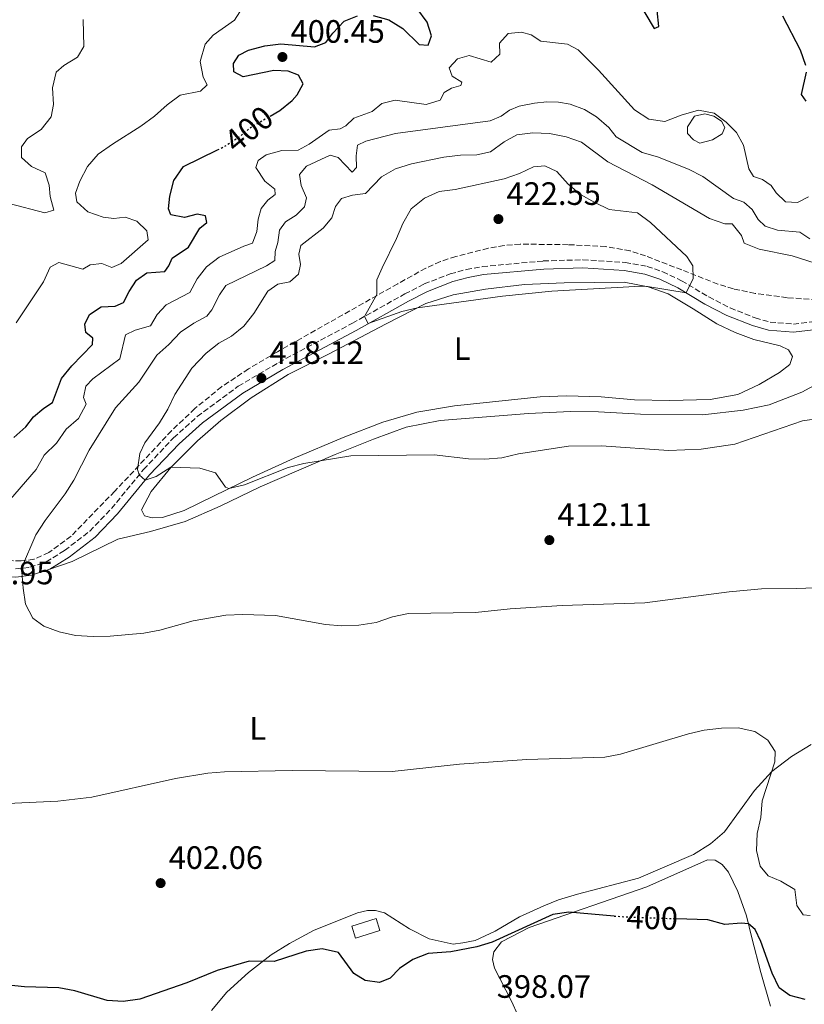
# Model space of a CAD drawing. Units: metres. Extents: x 583851 to 587311, y 4705804 to 4708159.
# Drawn here: x 585562 to 585805, y 4706982 to 4707287 of the extents above; entities that cross this region are included whole.
import ezdxf
from ezdxf.enums import TextEntityAlignment as Align

# ---------------------------------------------------------------- set-up
doc = ezdxf.new("R2010")
doc.units = ezdxf.units.M
doc.header["$MEASUREMENT"] = 0
doc.linetypes.add('DGN Style 3', pattern=[2.435890702152634, 1.739921930109024, -0.6959687720436097])
doc.linetypes.add('DGN Style 5', pattern=[1.217945351076317, 0.5219765790327072, -0.6959687720436097])
for name, color, linetype, lineweight in [('Balsa-alberca', 142, 'Continuous', 0), ('Camino', 7, 'DGN Style 3', 0), ('Caseta-cabaña', 1, 'Continuous', 0), ('Cota de curva de nivel directora', 7, 'Continuous', 0), ('Cota de punto acotado terreno', 7, 'Continuous', 0), ('Curva de nivel directora', 30, 'Continuous', 30), ('Curva de nivel directora no vista', 30, 'DGN Style 5', 30), ('Curva de nivel intermedia', 30, 'Continuous', 0), ('Etiqueta de uso rústico', 92, 'Continuous', 0), ('Línea de cambio de uso (parcela vista)', 92, 'Continuous', 0), ('Margen derecho', 7, 'Continuous', 0), ('Punto acotado terreno (símbolo)', 7, 'Continuous', 0), ('Zona arbolada', 92, 'DGN Style 3', 0)]:
    doc.layers.add(name, color=color, linetype=linetype, lineweight=lineweight)
doc.styles.add('Style-Arial', font='arial.ttf')

# ---------------------------------------------------------------- blocks, each defined once
blk = doc.blocks.new('5PATER')
at = {"layer": 'Punto acotado terreno (símbolo)', "linetype": 'Continuous', "lineweight": 0}
h = blk.add_hatch(color=51, dxfattribs=at)
edge = h.paths.add_edge_path()
edge.add_ellipse((0, 0), major_axis=(-0.1095731443231308, -0.1110710700762829), ratio=0.9994222409660317, start_angle=0, end_angle=360)

msp = doc.modelspace()

# ---------------------------------------------------------------- linework, layer by layer
at = {"layer": 'Balsa-alberca', "color": 142, "linetype": 'Continuous', "lineweight": 0, "elevation": 405.9499999999971, "flags": 128}
msp.add_lwpolyline([(585768.4400000004, 4707253.66), (585770.6100000005, 4707256.99), (585773.7699999996, 4707257.66), (585776.5999999996, 4707256.99), (585778.9299999997, 4707255.49), (585779.9299999997, 4707253.5), (585779.0999999996, 4707251.5), (585776.0999999996, 4707249.67), (585772.2699999996, 4707248.67), (585770.2699999996, 4707249.67), (585768.4400000004, 4707251.66), (585768.4400000004, 4707253.66)], close=True, dxfattribs=at)
msp.add_lwpolyline([(585768.4400000004, 4707253.66), (585768.4400000004, 4707251.66), (585770.2699999996, 4707249.67), (585772.2699999996, 4707248.67), (585776.0999999996, 4707249.67), (585779.0999999996, 4707251.5), (585779.9299999997, 4707253.5), (585778.9299999997, 4707255.49), (585776.5999999996, 4707256.99), (585773.7699999996, 4707257.66), (585770.6100000005, 4707256.99), (585768.4400000004, 4707253.66)], dxfattribs=at)
at = {"layer": 'Camino', "color": 7, "linetype": 'DGN Style 3', "lineweight": 0}
for points in [[(585704.9600000009, 4707210.460000002, 421.2500000000001), (585723.8000000012, 4707212.189999999, 421.1600000000035), (585736.0599999989, 4707212.570000002, 421.1699999999983), (585749.1399999993, 4707211.77, 421.0399999999937), (585755.8899999994, 4707210.5, 420.8699999999953), (585760.7699999989, 4707208.840000002, 420.6300000000048), (585766.5799999981, 4707206.080000001, 420.1799999999931), (585774.9899999968, 4707201.070000002, 419.5800000000019), (585781.6099999996, 4707197.650000002, 419.229999999996), (585789.3199999988, 4707194.59, 418.8500000000059), (585793.9600000012, 4707193.28, 418.570000000007), (585801.1499999973, 4707192.67, 418.2100000000063), (585813.129999998, 4707194.060000001, 417.5599999999977)], [(585560.5399999992, 4707116.92, 409.7100000000065), (585565.0100000016, 4707117.470000002, 410.3999999999942), (585570.0900000001, 4707119.119999999, 410.9900000000054), (585575.7699999996, 4707122.65, 411.8600000000007), (585583.519999999, 4707128.630000002, 412.9100000000036), (585590.2399999979, 4707135.630000004, 413.979999999996), (585600.1599999999, 4707147.7, 415.1600000000035), (585609.4499999994, 4707157.470000001, 416.1000000000059), (585616.7899999997, 4707164.060000001, 416.7599999999947), (585629.4600000009, 4707173.420000001, 417.6000000000058), (585642.0499999995, 4707180.840000002, 418.6399999999995), (585664.760000001, 4707192.930000002, 419.8600000000007), (585680.9599999995, 4707201.99, 420.4700000000012), (585686.9499999997, 4707205.080000003, 420.6900000000024), (585695.0299999999, 4707208.210000001, 421.0399999999937), (585699.980000001, 4707209.560000001, 421.1900000000026), (585704.9600000009, 4707210.460000002, 421.2500000000001)]]:
    msp.add_polyline3d(points, dxfattribs=at)
at = {"layer": 'Caseta-cabaña', "color": 1, "linetype": 'Continuous', "lineweight": 0, "extrusion": (0.04088181113364626, -0.1446604425822901, 0.9886364518215626), "elevation": -656575.6696455127, "flags": 128}
msp.add_lwpolyline([(1843688.255664588, 4320721.23537608), (1843680.312637873, 4320721.035810067), (1843680.224553524, 4320724.960608298), (1843688.155237597, 4320725.153349196), (1843688.255664588, 4320721.23537608)], close=True, dxfattribs=at)
at = {"layer": 'Caseta-cabaña', "color": 1, "linetype": 'Continuous', "lineweight": 0, "extrusion": (0.04088181113364626, -0.1446604425822901, 0.9886364518215626), "elevation": -656575.6694379555, "flags": 128}
msp.add_lwpolyline([(1843688.155237597, 4320725.153349196), (1843680.224553524, 4320724.960608298), (1843680.312637873, 4320721.035810067), (1843688.255664588, 4320721.23537608), (1843688.155237597, 4320725.153349196)], dxfattribs=at)
at = {"layer": 'Curva de nivel directora', "color": 30, "linetype": 'Continuous', "lineweight": 30, "elevation": 400, "flags": 128}
for points in [[(585750.0299999989, 4707297.720000001), (585758.1499999992, 4707284.100000001), (585759.4999999994, 4707284.67), (585758.9899999996, 4707289.650000002)], [(585671.2000000007, 4707288.130000002), (585675.9999999997, 4707286.750000001), (585680.3899999995, 4707284.140000001), (585685.4500000001, 4707279.150000001), (585688.159999999, 4707278.940000001), (585689.2099999995, 4707281.84), (585687.94, 4707286.070000002), (585684.6599999988, 4707290.369999999)], [(585639.3400000005, 4707257.029999999), (585642.3699999991, 4707258.770000001), (585646.1599999999, 4707261.86), (585647.6699999986, 4707263.600000001), (585649.5399999997, 4707266.949999999), (585648.089999999, 4707269.650000001), (585644.9399999996, 4707270.900000001), (585640.4600000002, 4707271.060000002), (585631.03, 4707269.140000002), (585628.1199999999, 4707270.670000001), (585628.0199999993, 4707273.279999999), (585629.6299999985, 4707275.83), (585632.6300000004, 4707277.360000002), (585637.6599999996, 4707278.7), (585642.6100000005, 4707279.390000001), (585653.0300000008, 4707278.4), (585656.52, 4707279.790000001), (585658.7499999985, 4707282.700000001), (585662.1799999995, 4707286.390000001), (585666.2999999989, 4707288.040000001)], [(585797.8099999981, 4707288.020000001), (585803.2399999995, 4707277.530000002), (585804.8800000001, 4707272.730000001)], [(585805.0599999991, 4707270.600000001), (585803.539999999, 4707263.730000001), (585804.9899999996, 4707261.630000002)], [(585569.3599999992, 4707166.710000001), (585571.99, 4707168.369999999), (585574.7500000005, 4707175.880000002), (585577.949999999, 4707179.720000002), (585584.3999999998, 4707186.350000001), (585584.44, 4707188.300000003), (585582.2999999986, 4707190.119999999), (585582.0300000004, 4707192.690000001), (585583.4199999984, 4707195.66), (585587.0799999996, 4707198.060000001), (585591.3499999989, 4707198.250000001), (585593.9399999994, 4707199.390000001), (585595.7099999996, 4707202.790000001), (585598.0299999998, 4707206.289999999), (585601.2100000004, 4707208.480000001), (585606.7999999984, 4707208.890000001), (585607.9999999988, 4707210.640000001), (585609.0400000003, 4707213.090000001), (585614.1199999986, 4707216.45), (585617.5899999999, 4707222.300000002), (585619.7600000004, 4707224.060000001), (585619.2899999986, 4707226.140000002), (585616.7400000005, 4707226.630000001), (585612.8600000002, 4707225.680000002), (585608.6099999989, 4707226.440000001), (585607.9299999994, 4707228.300000001), (585608.3399999985, 4707232.199999999), (585609.5599999989, 4707237.04), (585612.5099999993, 4707241.430000001), (585623.0799999996, 4707246.590000002)], [(585560.0099999993, 4707157.560000001), (585563.76, 4707160.87), (585566.1600000006, 4707164.000000002), (585569.3599999992, 4707166.710000001)], [(585745.7699999985, 4707009.580000003), (585731.7299999994, 4707010.750000001), (585726.7699999996, 4707010.030000002), (585707.9999999985, 4707001.480000001), (585703.2099999984, 4707000.02), (585695.1699999986, 4706998.54), (585688.159999999, 4706997.960000001), (585683.4599999984, 4706996.170000001), (585679.2999999988, 4706993.380000001), (585676.449999999, 4706990.33), (585673.1299999997, 4706988.970000001), (585668.7099999984, 4706989.61), (585665.2100000004, 4706991.800000001), (585660.4800000007, 4706998.310000001), (585655.38, 4706999.430000001), (585650.4200000003, 4706998.720000001), (585640.5499999997, 4706995.510000002), (585632.7899999992, 4706995.609999999), (585622.97, 4706992.750000001), (585613.5300000008, 4706988.92), (585599.0099999988, 4706983.87), (585593.8999999992, 4706983.160000003), (585588.9100000003, 4706983.460000001), (585578.8699999999, 4706986.480000001), (585573.9500000002, 4706987.390000001), (585563.38, 4706987.690000001), (585558.4, 4706988.180000001)], [(585804.7999999997, 4706983.77), (585800.0199999987, 4706985.000000002), (585796.7699999987, 4706987.359999999), (585794.5899999995, 4706991.850000001), (585791.1099999992, 4707001.720000001), (585789.2899999998, 4707005.449999999), (585787.2499999991, 4707007.130000002), (585784.9800000003, 4707007.34), (585779.9800000002, 4707006.950000001), (585774.7199999986, 4707008.390000001), (585764.9399999997, 4707008.740000002)]]:
    msp.add_lwpolyline(points, dxfattribs=at)
at = {"layer": 'Curva de nivel directora no vista', "color": 30, "linetype": 'DGN Style 5', "lineweight": 30, "elevation": 400, "flags": 128}
for points in [[(585623.0799999996, 4707246.590000002), (585625.2599999988, 4707247.66), (585629.709999999, 4707250.529999999), (585633.5999999982, 4707253.730000001), (585639.3400000005, 4707257.029999999)], [(585745.7699999985, 4707009.580000003), (585749.0599999988, 4707009.310000001), (585764.9399999997, 4707008.740000002)]]:
    msp.add_lwpolyline(points, dxfattribs=at)
at = {"layer": 'Curva de nivel intermedia', "color": 30, "linetype": 'Continuous', "lineweight": 0, "flags": 128}
for points, elevation in [([(585632.7700000012, 4707293.720000001), (585628.3299999998, 4707286.680000001), (585621.7100000015, 4707282.090000001), (585619.2100000003, 4707279.210000002), (585617.7300000007, 4707273.939999999), (585618.6300000014, 4707269.02), (585619.8400000007, 4707266.67), (585617.8100000012, 4707264.73), (585611.47, 4707263.489999999), (585607.430000001, 4707260.539999999), (585603.5400000017, 4707256.949999999), (585599.3399999996, 4707253.849999999), (585590.5199999996, 4707248.34), (585586.1299999997, 4707245.21), (585582.8300000007, 4707241.449999998), (585580.420000001, 4707236.84), (585579.1700000016, 4707233.17), (585579.5200000004, 4707230.46), (585582.8900000008, 4707227.409999999), (585587.6400000006, 4707225.730000001), (585591.0100000014, 4707225.38), (585594.4500000012, 4707225.699999999), (585598.1200000015, 4707224.49), (585601.2100000004, 4707221.539999999), (585601.6200000017, 4707218.689999999), (585593.3000000002, 4707211.439999999), (585590.3499999997, 4707210.220000001), (585587.2800000008, 4707211.439999999), (585583.670000001, 4707210.980000001), (585581.3900000011, 4707209.659999999), (585573.9600000014, 4707211.699999998), (585571.3000000014, 4707210.279999998), (585569.2000000004, 4707205.730000001), (585560.7600000004, 4707193.05)], 395.0000000000001), ([(585581.4800000004, 4707286.84), (585581.7199999996, 4707278.53), (585579.7700000006, 4707275.269999999), (585575.4900000002, 4707272.619999998), (585573.15, 4707270.600000001), (585572.0599999992, 4707265.729999999), (585572.3000000007, 4707260.59), (585571.5700000019, 4707256.769999998), (585568.4600000005, 4707252.859999998), (585564.320000001, 4707250.099999999), (585562.4400000012, 4707247.470000001), (585562.4700000003, 4707244.24), (585565.5000000012, 4707241.459999999), (585569.7900000005, 4707239.460000001), (585570.9500000007, 4707235.65), (585571.2700000004, 4707232.109999999), (585572.4300000003, 4707227.91), (585569.6900000023, 4707227.119999998), (585558.5699999998, 4707230.009999999)], 390), ([(585805.8500000002, 4707232.069999999), (585802.4300000004, 4707230.259999999), (585798.7100000011, 4707230.529999999), (585795.8600000012, 4707233.31), (585794.300000001, 4707235.519999999), (585791.6400000012, 4707237.4), (585788.8499999995, 4707238.31), (585787.3300000017, 4707240.65), (585785.7100000012, 4707247.970000001), (585783.5800000011, 4707251.980000001), (585780.3800000004, 4707255.17), (585776.7000000012, 4707257.869999998), (585771.850000001, 4707258.859999998), (585766.4500000007, 4707257.3), (585761.4200000016, 4707255.3), (585756.4500000004, 4707256.010000001), (585751.9700000011, 4707258.980000001), (585740.9100000015, 4707271.179999999), (585734.6200000017, 4707277.48), (585731.26, 4707279.279999998), (585723.0800000015, 4707280.159999999), (585720.0300000005, 4707282.109999998), (585717.1000000001, 4707282.980000001), (585712.9400000004, 4707282.58), (585710.2600000005, 4707279.529999999), (585710.4000000014, 4707276.16), (585707.69, 4707273.659999999), (585700.8800000016, 4707275.73), (585697.2800000008, 4707274.679999999), (585694.7400000016, 4707271.909999999), (585695.6700000014, 4707269.350000001), (585698.5800000017, 4707267.499999999), (585698.2799999999, 4707266.42), (585695.4400000012, 4707265.66), (585693.1600000013, 4707264.350000001), (585691.9400000009, 4707261.929999999), (585687.5399999998, 4707260.559999999), (585677.9599999998, 4707261.980000001), (585673.8700000017, 4707260.92), (585670.880000001, 4707258.42), (585665.1600000013, 4707256.41), (585662.6900000013, 4707253.980000001), (585661.0300000006, 4707253.06), (585657.5599999994, 4707252.699999998), (585651.35, 4707248.319999999), (585648.0000000017, 4707246.48), (585642.9200000011, 4707246.369999998), (585638.110000001, 4707245), (585635.63, 4707243.240000002), (585634.8900000001, 4707241.06), (585637.6799999997, 4707236.899999999), (585640.8100000012, 4707234.4), (585640.9299999997, 4707232.769999999), (585638.5900000016, 4707230.999999999), (585636.5300000008, 4707228.439999999), (585635.600000001, 4707225.130000002), (585635.2200000009, 4707221.26), (585633.9100000011, 4707217.739999999), (585631.1399999995, 4707216.800000001), (585623.5800000001, 4707213.399999999), (585619.5999999993, 4707210.380000002), (585616.7899999997, 4707206.689999999), (585614.4800000007, 4707202.46), (585607.1200000002, 4707198.619999997)], 405.0000000000001), ([(585806.2700000004, 4707219.060000001), (585803.1500000001, 4707221.140000001), (585796.2300000022, 4707221.680000001), (585792.3899999999, 4707222.930000001), (585790.2400000021, 4707224.99), (585788.4000000001, 4707228.130000001), (585785.8699999999, 4707230.359999999), (585782.6600000003, 4707231.54), (585773.1200000005, 4707238.350000001), (585768.6800000013, 4707240.63), (585759.1799999997, 4707244.41), (585754.3600000006, 4707245.749999999), (585746.3899999999, 4707250.579999999), (585744.0600000009, 4707253.509999999), (585740.3000000013, 4707256.769999998), (585736.5199999993, 4707259.06), (585732.1600000008, 4707260.74), (585728.5000000017, 4707261.359999999), (585724.9500000001, 4707261.46), (585721.070000002, 4707261.029999998), (585716.3200000002, 4707260.039999999), (585713.3700000019, 4707258.82)], 410.0000000000001), ([(585713.3700000019, 4707258.82), (585710.75, 4707256.980000001), (585707.4000000017, 4707255.59), (585678.1200000008, 4707251.619999998), (585668.8899999994, 4707249.230000001), (585666.3600000015, 4707247.99), (585665.9500000002, 4707244.75), (585666.0300000008, 4707241.07), (585664.6500000015, 4707239.630000001), (585660.320000002, 4707244.159999999), (585657.8800000012, 4707244.970000001), (585650.5499999998, 4707241.509999999), (585648.3600000016, 4707238.980000001), (585648.9500000017, 4707235.55), (585650.560000001, 4707231.75), (585649.9300000007, 4707228.989999999), (585647.4200000007, 4707226.32), (585644.0800000012, 4707224.3), (585642.2599999995, 4707221.74), (585641.7200000009, 4707217.909999999), (585640.9200000007, 4707215.09), (585640.770000001, 4707212.369999998), (585638.2200000006, 4707210.679999999), (585625.6000000008, 4707204.619999999), (585623.6900000019, 4707201.749999999), (585621.3400000005, 4707197.130000001), (585619.7300000011, 4707195.17), (585615.6900000023, 4707193.000000001), (585611.5500000004, 4707190.199999998), (585608.0200000011, 4707186.34), (585604.2300000002, 4707183.069999999), (585598.7100000015, 4707174.67), (585591.520000001, 4707166.789999999), (585583.4000000005, 4707153.710000001), (585578.6399999995, 4707144.390000001), (585575.9599999996, 4707140.17), (585569.7300000002, 4707131.949999999), (585566.8800000004, 4707127.53), (585562.4200000011, 4707117.149999999), (585562.8900000005, 4707110.949999999), (585563.6399999993, 4707105.989999999), (585565.9800000017, 4707101.67), (585569.3500000002, 4707099.239999999), (585574.0400000018, 4707097.519999999), (585579.1500000014, 4707096.34), (585584.5800000007, 4707096.079999999), (585589.8300000011, 4707096.11), (585600.2800000006, 4707097.06), (585605.1900000013, 4707097.99), (585615.490000001, 4707100.92), (585625.6600000011, 4707102.640000002), (585630.8400000001, 4707102.869999999), (585641.0100000001, 4707102.539999999), (585656.490000001, 4707099.76), (585661.4700000009, 4707099.34), (585666.7400000015, 4707099.499999999), (585672.0999999992, 4707100.33), (585677.22, 4707102.13), (585682.1200000017, 4707103.140000001), (585702.8100000006, 4707103.470000001), (585713.5900000009, 4707104.619999999), (585729.6300000006, 4707105.649999999), (585755.2300000001, 4707106.449999998), (585781.3100000002, 4707109.899999999), (585791.3000000014, 4707110.819999999), (585801.9800000011, 4707110.84), (585822.7500000005, 4707111.570000002)], 410.0000000000001), ([(585720.54, 4707251.869999998), (585715.5800000002, 4707251.259999999), (585711.7400000001, 4707249.059999999), (585707.4700000009, 4707245.979999999), (585703.2400000021, 4707245.029999999), (585698.2400000019, 4707244.92), (585693.0600000008, 4707244.289999999), (585683.0200000004, 4707242.199999999), (585678.0899999995, 4707240.739999999), (585673.76, 4707238.240000002), (585668.8300000014, 4707233.02), (585664.760000001, 4707232.560000001), (585661.4400000018, 4707231.54), (585659.4900000006, 4707229.09), (585658.4500000012, 4707225.529999999), (585655.7700000012, 4707222.34), (585648.850000001, 4707216.970000001), (585648.1900000017, 4707214.319999999), (585648.7100000003, 4707211.060000001), (585648.1200000002, 4707208.100000001), (585645.4300000012, 4707205.739999999), (585641.6900000018, 4707204.999999999), (585638.650000002, 4707202.849999999), (585634.2500000009, 4707195.909999998), (585631.1700000009, 4707191.98), (585627.3799999999, 4707188.949999998), (585623.4800000017, 4707186.749999999), (585619.5000000009, 4707183.720000001), (585615.12, 4707178.999999999), (585609.8600000006, 4707170.91), (585607.7200000016, 4707166.399999999), (585605.0700000006, 4707162.17), (585600.6100000015, 4707155.930000001), (585599.0500000012, 4707152.680000001), (585598.250000001, 4707147.680000001), (585598.7800000008, 4707146.02), (585600.6600000006, 4707144.359999998), (585604.0500000013, 4707145.55), (585608.6600000003, 4707148.390000001), (585617.5300000017, 4707148.08), (585622.4100000011, 4707146.67), (585625.4900000012, 4707142.239999999), (585626.6, 4707141.789999999), (585631.4400000012, 4707142.92), (585644.8800000014, 4707148.259999999), (585649.7100000016, 4707149.54), (585664.2500000015, 4707151.949999999), (585690.1000000014, 4707152.26), (585700.6900000017, 4707150.949999998), (585705.6900000017, 4707150.930000001), (585710.9400000023, 4707151.279999998), (585716.11, 4707152.52), (585731.6500000011, 4707154.96), (585741.8400000014, 4707155), (585762.5700000004, 4707153.539999999), (585772.6700000013, 4707153.999999999), (585783.0600000003, 4707155.55), (585803.9700000006, 4707162.720000001), (585809.1100000013, 4707163.499999999)], 415), ([(585810.5100000006, 4707210.660000001), (585800.7300000016, 4707213.83), (585790.5900000007, 4707215.8), (585785.9800000016, 4707217.720000001), (585785.1200000012, 4707220.050000001), (585782.1900000009, 4707223.660000001), (585779.9600000001, 4707223.71), (585775.2300000004, 4707225.310000001), (585757.4400000006, 4707235.789999999), (585743.8200000017, 4707242.890000001), (585735.6600000011, 4707248.949999999), (585730.9300000014, 4707250.57), (585725.7200000011, 4707251.619999998), (585720.54, 4707251.869999998)], 415), ([(585724.3200000019, 4707241.58), (585720.7800000014, 4707241.33), (585716.4500000019, 4707239.26), (585711.7300000011, 4707237.630000001), (585696.560000001, 4707234.3), (585691.560000001, 4707233.689999999), (585687.0200000014, 4707231.600000001), (585682.9600000001, 4707228.31), (585680.3400000003, 4707223.759999999), (585678.4100000013, 4707219.140000002), (585673.9299999998, 4707210.050000001), (585672.3400000005, 4707206.350000001), (585672.3200000006, 4707201.800000001), (585668.4900000016, 4707195.019999999), (585669.6900000019, 4707192.819999999), (585680.0400000009, 4707196.519999999), (585684.8900000012, 4707197.730000001), (585711.1400000011, 4707201.310000001), (585726.4299999997, 4707202.819999999), (585753.9600000004, 4707204.349999999), (585756.0300000003, 4707204.269999999), (585767.9500000004, 4707202.349999998), (585770.1900000002, 4707206.820000002), (585770.0100000014, 4707210.649999999), (585768.1699999997, 4707213.58), (585756.9199999999, 4707224.05), (585752.9300000002, 4707227.069999999), (585744.2199999995, 4707228.109999998), (585739.7400000002, 4707230.25), (585735.3400000014, 4707232.800000001), (585731.4500000001, 4707235.949999999), (585727.99, 4707239.92), (585724.3200000019, 4707241.58)], 420.0000000000001), ([(585607.1200000002, 4707198.619999997), (585604.370000001, 4707195.600000001), (585602.3300000003, 4707192.130000001), (585597.6200000007, 4707190.759999999), (585594.61, 4707189.33), (585592.7900000005, 4707181.939999999), (585584.5100000014, 4707175.73), (585582.3099999997, 4707173.480000001), (585581.5900000001, 4707169.989999999), (585582.4500000007, 4707167.949999998), (585580.0299999999, 4707163.480000001), (585576.2800000014, 4707160.13), (585573.2700000008, 4707155.82), (585569.4599999997, 4707152.099999999), (585566.9400000006, 4707147.67), (585557.0600000012, 4707136.23)], 405.0000000000001), ([(585558.0600000003, 4707044.369999998), (585573.6300000006, 4707045.069999999), (585584.1900000018, 4707046.38), (585610.0900000008, 4707052.140000001), (585620.0399999997, 4707053.779999998), (585625.2499999999, 4707054.16), (585646.1399999998, 4707054.569999999), (585677.0800000015, 4707054.300000001), (585697.8799999999, 4707056.529999999), (585718.7200000007, 4707058.019999998), (585742.8000000003, 4707058.749999999), (585747.7199999999, 4707059.63), (585768.7500000007, 4707065.899999999), (585773.61, 4707067.079999999), (585778.8800000005, 4707067.720000001), (585784.1300000009, 4707067.75), (585789.2600000007, 4707066.619999999), (585793.2800000019, 4707063.99), (585795.4800000011, 4707060.439999999), (585795.3800000006, 4707057.31), (585791.5300000017, 4707045.199999999), (585791.0399999999, 4707040.019999999), (585789.9800000004, 4707035.099999999), (585789.7300000001, 4707029.890000001), (585790.9000000014, 4707024.96), (585793.4000000003, 4707022.039999999), (585797.2500000015, 4707020.310000001), (585801.5600000009, 4707017.779999998), (585802.2300000014, 4707012.82), (585804.1400000004, 4707009.959999999), (585806.370000001, 4707009.74)], 405.0000000000001)]:
    msp.add_lwpolyline(points, dxfattribs=dict(at, elevation=elevation))
at = {"layer": 'Línea de cambio de uso (parcela vista)', "color": 92, "linetype": 'Continuous', "lineweight": 0}
for points in [[(585762.8399999999, 4707169.060000001, 417.4199999999983), (585752.0199999996, 4707169.279999999, 417.2799999999988), (585741.6900000004, 4707170.140000001, 417.6000000000058), (585731.0800000001, 4707170.5, 417.7299999999959), (585722.8099999996, 4707170.199999999, 417.9100000000035), (585696.3899999997, 4707167.350000001, 417.6999999999971), (585684.7000000002, 4707165.439999999, 417.4600000000065), (585674.2000000002, 4707162.369999999, 417.2100000000065), (585661.8799999999, 4707157.640000001, 416.6600000000035), (585646.7699999996, 4707151.17, 416.1999999999971), (585633.8700000001, 4707145.32, 415.3399999999965), (585621.8399999999, 4707139.480000001, 414.7799999999988), (585612.75, 4707134.99, 414.2200000000012), (585606.0300000003, 4707132.83, 413.9100000000035), (585602.8700000001, 4707132.720000001, 413.7700000000041), (585600.4600000001, 4707133.32, 413.7400000000052), (585599.5, 4707135.220000001, 413.7700000000041), (585602.4900000002, 4707140.92, 414.2200000000012), (585608.5599999996, 4707148.289999999, 414.9900000000052), (585616.8099999996, 4707156.52, 415.8899999999995), (585624.04, 4707162.9, 416.1699999999983), (585633.4800000004, 4707169.850000001, 416.8999999999942), (585644.9400000004, 4707177.039999999, 417.9799999999959), (585657.3399999999, 4707183.41, 418.2599999999948), (585675.2100000001, 4707192.800000001, 419.6100000000006), (585687.4400000004, 4707198.99, 420.1000000000058), (585695.8899999997, 4707201.76, 420.1300000000047), (585705.9500000002, 4707203.51, 420.0299999999989), (585718, 4707204.869999999, 420.1699999999983), (585730.2999999998, 4707205.460000001, 420.3800000000047), (585748.8200000003, 4707205.640000001, 420.2400000000052), (585756.2100000001, 4707204.230000001, 419.9900000000052), (585762.4199999999, 4707202.08, 419.6100000000006), (585770.1200000001, 4707197.439999999, 418.8500000000058), (585777.4800000004, 4707192.76, 418.4600000000065), (585783.1399999997, 4707190.08, 418.3600000000006), (585788.9000000004, 4707187.930000001, 417.9100000000035), (585797.0199999996, 4707185.9, 417.6999999999971), (585799.6799999997, 4707184.680000001, 417.6600000000035), (585800.9199999999, 4707182.609999999, 417.6000000000058), (585800.0800000001, 4707180.130000001, 417.5599999999977), (585796.8399999999, 4707177.689999999, 417.4600000000065), (585790.5899999999, 4707173.970000001, 417.4900000000052), (585783.9500000002, 4707170.9, 417.3899999999995), (585775.4199999999, 4707169.380000001, 417.2799999999988), (585762.8399999999, 4707169.060000001, 417.4199999999983)], [(585571.1500000004, 4707116.83, 410.9900000000052), (585578.1100000005, 4707119.24, 411.8300000000018), (585592.1799999997, 4707126.119999999, 412.6999999999971), (585602.3700000001, 4707128.529999999, 412.9400000000023), (585613.0700000003, 4707131.640000001, 413.1100000000006), (585623.8600000005, 4707136.359999999, 413.570000000007), (585636.2100000001, 4707142.300000001, 414.0500000000029), (585659.4100000003, 4707152.310000001, 415.1999999999971), (585671.3200000003, 4707157.07, 415.7200000000012), (585681.3899999997, 4707160.83, 415.8600000000006), (585691.9000000004, 4707162.869999999, 416.0299999999988), (585719.2000000002, 4707165.060000001, 416.4199999999983), (585732.2300000004, 4707165.630000001, 416.3099999999977), (585740.8499999996, 4707165.560000001, 416.070000000007), (585753.8600000005, 4707164.800000001, 415.8999999999942), (585773.1500000004, 4707164.58, 415.8600000000006), (585785.6500000004, 4707166.01, 415.8600000000006), (585793.6600000003, 4707167.66, 415.8999999999942), (585803.7999999998, 4707171.57, 415.9600000000065), (585810.0899999999, 4707175.02, 416.3099999999977)], [(585806.6600000003, 4707062.609999999, 405.8500000000058), (585800.54, 4707058.949999999, 405.6699999999983), (585794.4500000002, 4707054.300000001, 405.0500000000029), (585789.0899999999, 4707048.359999999, 404.2799999999988), (585779.8899999997, 4707035.630000001, 402.4799999999959), (585775.5199999996, 4707031.859999999, 402.1999999999971), (585770.2699999996, 4707028.600000001, 401.9900000000052), (585753.25, 4707021.25, 401.679999999993), (585734.4000000004, 4707016.33, 401.1499999999942), (585728.4800000004, 4707014.560000001, 401.1900000000023), (585723.9400000004, 4707012.699999999, 401.3300000000018), (585716.4400000004, 4707009.310000001, 401.0500000000029), (585708.9100000003, 4707004.880000001, 400.7700000000041), (585702.6900000004, 4707001.960000001, 400.4600000000065), (585698.9400000004, 4707001.25, 400.320000000007), (585695.9600000001, 4707000.869999999, 400.320000000007), (585688.54, 4707002.49, 400.3500000000058), (585682.3799999999, 4707005.619999999, 400.5299999999988), (585674.7100000001, 4707010.57, 400.9499999999971), (585671.8899999997, 4707011.300000001, 400.9799999999959), (585669.4199999999, 4707011.27, 401.0800000000018), (585666.3700000001, 4707010.58, 401.0800000000018), (585652.7000000002, 4707005.100000001, 400.6999999999971), (585645.3099999996, 4707001.08, 400.4600000000065), (585639.6799999997, 4706997.58, 400.1100000000006), (585632.6200000001, 4706992.07, 399.8300000000018), (585625.9500000002, 4706985.980000001, 399.2400000000052), (585621.1799999997, 4706980.4, 398.8300000000018)], [(585717.9199999999, 4706974.529999999, 398.1999999999971), (585713.9600000001, 4706983.210000001, 398.4400000000023), (585708.7300000004, 4706993.480000001, 398.9600000000065), (585708.0800000001, 4706996.08, 399.2100000000065), (585708.54, 4706998.51, 399.3800000000047), (585710.9000000004, 4707001.640000001, 399.4900000000052), (585719.4699999997, 4707006.01, 399.7299999999959), (585755.79, 4707018.630000001, 400.4600000000065), (585774.5999999996, 4707026.92, 401.2599999999948), (585777, 4707026.810000001, 401.3300000000018), (585779.0999999996, 4707025.51, 401.3300000000018), (585781.04, 4707023.17, 401.2599999999948), (585783.9600000001, 4707017.189999999, 400.8399999999965), (585786.6200000001, 4707009.67, 400.0800000000018), (585788.3300000001, 4707002.810000001, 399.8699999999953), (585791.0999999996, 4706992.07, 398.8899999999995), (585794.04, 4706981.74, 398.3000000000029)]]:
    msp.add_polyline3d(points, dxfattribs=at)
at = {"layer": 'Margen derecho', "color": 7, "linetype": 'Continuous', "lineweight": 0}
for points in [[(585571.1499999972, 4707116.83, 410.9900000000054), (585577.199999998, 4707120.600000001, 411.8600000000007), (585585.1900000009, 4707126.77, 412.9100000000036), (585592.1099999989, 4707133.960000001, 413.979999999996), (585602.0399999997, 4707146.040000002, 415.1600000000035), (585611.1900000006, 4707155.670000001, 416.1000000000059), (585618.3699999999, 4707162.119999999, 416.7599999999947), (585630.8400000001, 4707171.330000001, 417.6000000000058), (585643.2699999998, 4707178.66, 418.6399999999995), (585665.9600000014, 4707190.730000002, 419.8600000000007), (585682.1499999987, 4707199.790000001, 420.4700000000012), (585687.9800000002, 4707202.800000002, 420.6900000000024), (585695.8199999989, 4707205.830000001, 421.0399999999937), (585700.5399999997, 4707207.12, 421.1900000000026), (585705.3000000007, 4707207.980000001, 421.2500000000001), (585723.9499999987, 4707209.690000001, 421.1600000000035), (585736.0199999987, 4707210.060000001, 421.1699999999983), (585748.8299999986, 4707209.290000001, 421.0399999999937), (585755.2500000002, 4707208.07, 420.8699999999953), (585759.829999998, 4707206.520000001, 420.6300000000048), (585765.3999999979, 4707203.87, 420.1799999999931), (585773.7699999987, 4707198.880000002, 419.5800000000019), (585780.579999997, 4707195.37, 419.229999999996), (585788.5199999987, 4707192.220000001, 418.8500000000059), (585793.510000002, 4707190.810000001, 418.570000000007), (585801.1899999998, 4707190.15, 418.2100000000063), (585813.3200000002, 4707191.57, 417.5599999999977)], [(585465.800000001, 4707131.640000001, 412.679999999993), (585481.2600000016, 4707130.540000001, 411.550000000003), (585490.9800000002, 4707129.050000002, 410.5800000000017), (585535.170000002, 4707117.4, 409.2700000000042), (585543.9699999974, 4707115.830000001, 409.1000000000059), (585552.3400000005, 4707114.710000001, 409.2100000000065), (585560.6499999987, 4707114.420000001, 409.7100000000065), (585565.559999997, 4707115.02, 410.3999999999942), (585571.1499999972, 4707116.83, 410.9900000000054)]]:
    msp.add_polyline3d(points, dxfattribs=at)
at = {"layer": 'Zona arbolada', "color": 92, "linetype": 'DGN Style 3', "lineweight": 0}
msp.add_polyline3d([(585810.9299999997, 4707200, 418.1499999999942), (585799.2400000002, 4707200.84, 418.9100000000035), (585789.3399999999, 4707202.180000001, 419.0099999999948), (585782.5899999999, 4707203.560000001, 419.5099999999948), (585777.8200000003, 4707205.02, 419.8999999999942), (585766.6699999999, 4707209.430000001, 420.8600000000006), (585755.4299999997, 4707213.75, 421.1399999999995), (585750.6500000004, 4707215.300000001, 421.4100000000035), (585743.1600000003, 4707216.67, 421.8999999999942), (585731.4699999997, 4707217.230000001, 422.8800000000047), (585716.6600000003, 4707217.4, 422.6000000000058), (585711.7000000002, 4707216.99, 422.7200000000012), (585706.7699999996, 4707216.109999999, 422.8999999999942), (585696.7300000004, 4707213.57, 422.7799999999989), (585691.9699999997, 4707212.02, 422.5099999999948), (585687.4800000004, 4707209.970000001, 422.179999999993), (585678.7800000003, 4707205.130000001, 421.2799999999989), (585641.5899999999, 4707184.119999999, 419.4799999999959), (585632.6399999997, 4707178.810000001, 418.9799999999959), (585624.3200000003, 4707173.289999999, 418.4100000000035), (585616.0199999996, 4707166.52, 417.6100000000006), (585608.7999999998, 4707159.66, 416.7200000000012), (585591.25, 4707140.949999999, 414.8099999999977), (585577.7699999996, 4707127.060000001, 413.0099999999948), (585570.8700000001, 4707121.99, 412.1000000000058), (585566.2800000003, 4707119.930000001, 411.1399999999995), (585562.3399999999, 4707119.390000001, 410.429999999993), (585557.3899999997, 4707119.59, 410.0299999999988)], dxfattribs=at)
msp.add_polyline3d([(585810.9299999997, 4707200, 418.1499999999942), (585799.2400000002, 4707200.84, 418.9100000000035), (585789.3399999999, 4707202.180000001, 419.0099999999948), (585782.5899999999, 4707203.560000001, 419.5099999999948), (585777.8200000003, 4707205.02, 419.8999999999942), (585766.6699999999, 4707209.430000001, 420.8600000000006), (585755.4299999997, 4707213.75, 421.1399999999995), (585750.6500000004, 4707215.300000001, 421.4100000000035), (585743.1600000003, 4707216.67, 421.8999999999942), (585731.4699999997, 4707217.230000001, 422.8800000000047), (585716.6600000003, 4707217.4, 422.6000000000058), (585711.7000000002, 4707216.99, 422.7200000000012), (585706.7699999996, 4707216.109999999, 422.8999999999942), (585696.7300000004, 4707213.57, 422.7799999999989), (585691.9699999997, 4707212.02, 422.5099999999948), (585687.4800000004, 4707209.970000001, 422.179999999993), (585678.7800000003, 4707205.130000001, 421.2799999999989), (585641.5899999999, 4707184.119999999, 419.4799999999959), (585632.6399999997, 4707178.810000001, 418.9799999999959), (585624.3200000003, 4707173.289999999, 418.4100000000035), (585616.0199999996, 4707166.52, 417.6100000000006), (585608.7999999998, 4707159.66, 416.7200000000012), (585591.25, 4707140.949999999, 414.8099999999977), (585577.7699999996, 4707127.060000001, 413.0099999999948), (585570.8700000001, 4707121.99, 412.1000000000058), (585566.2800000003, 4707119.930000001, 411.1399999999995), (585562.3399999999, 4707119.390000001, 410.429999999993), (585557.3899999997, 4707119.59, 410.0299999999988)], dxfattribs=at)

# ---------------------------------------------------------------- block references
at = {"layer": 'Punto acotado terreno (símbolo)', "color": 7, "linetype": 'Continuous', "lineweight": 0, "xscale": 10, "yscale": 10, "zscale": 10}
for p in [(585643.1299999991, 4707275.290000001, 400.4499999999975), (585709.9299999997, 4707225.140000001, 422.5500000000034), (585636.6299999993, 4707175.950000001, 418.1199999999959), (585725.69, 4707125.850000001, 412.110000000001), (585605.4499999983, 4707019.750000002, 402.0599999999986)]:
    msp.add_blockref('5PATER', p, dxfattribs=at)

# ---------------------------------------------------------------- texts
at = {"layer": 'Cota de curva de nivel directora', "color": 7, "linetype": 'Continuous', "lineweight": 0, "style": 'Style-Arial'}
for rotation, p in [(39.50445, (585632.6956328566, 4707252.982579353, 400)), (357.95372, (585757.5181795012, 4707009.013936282, 400))]:
    msp.add_text('400', height=7.000000000000002, rotation=rotation, dxfattribs=at).set_placement(p, align=Align.MIDDLE_CENTER)
at = {"layer": 'Cota de punto acotado terreno', "color": 7, "linetype": 'Continuous', "lineweight": 0, "style": 'Style-Arial'}
for s, p in [('400.45', (585645.6399999995, 4707279.689999999, 400.4499999999971)), ('422.55', (585712.4400000002, 4707229.540000001, 422.5500000000029)), ('418.12', (585639.1399999997, 4707180.349999999, 418.1199999999953)), ('412.11', (585728.1999999982, 4707130.249999999, 412.1100000000006)), ('408.95', (585543.1799999988, 4707112.189999999, 408.9499999999971)), ('402.06', (585607.9600000011, 4707024.15, 402.0599999999977)), ('398.07', (585709.4200000028, 4706984.27, 398.070000000007))]:
    msp.add_text(s, height=7.000000000000002, dxfattribs=at).set_placement(p)
at = {"layer": 'Etiqueta de uso rústico', "color": 92, "linetype": 'Continuous', "lineweight": 0, "style": 'Style-Arial'}
for p in [(585698.7314203785, 4707185.090010001, 418.9700000000012), (585635.4714203806, 4707067.600010002, 406.3800000000047)]:
    msp.add_text('L', height=7.000000000000002, dxfattribs=at).set_placement(p, align=Align.MIDDLE_CENTER)

doc.saveas('drawing.dxf')
